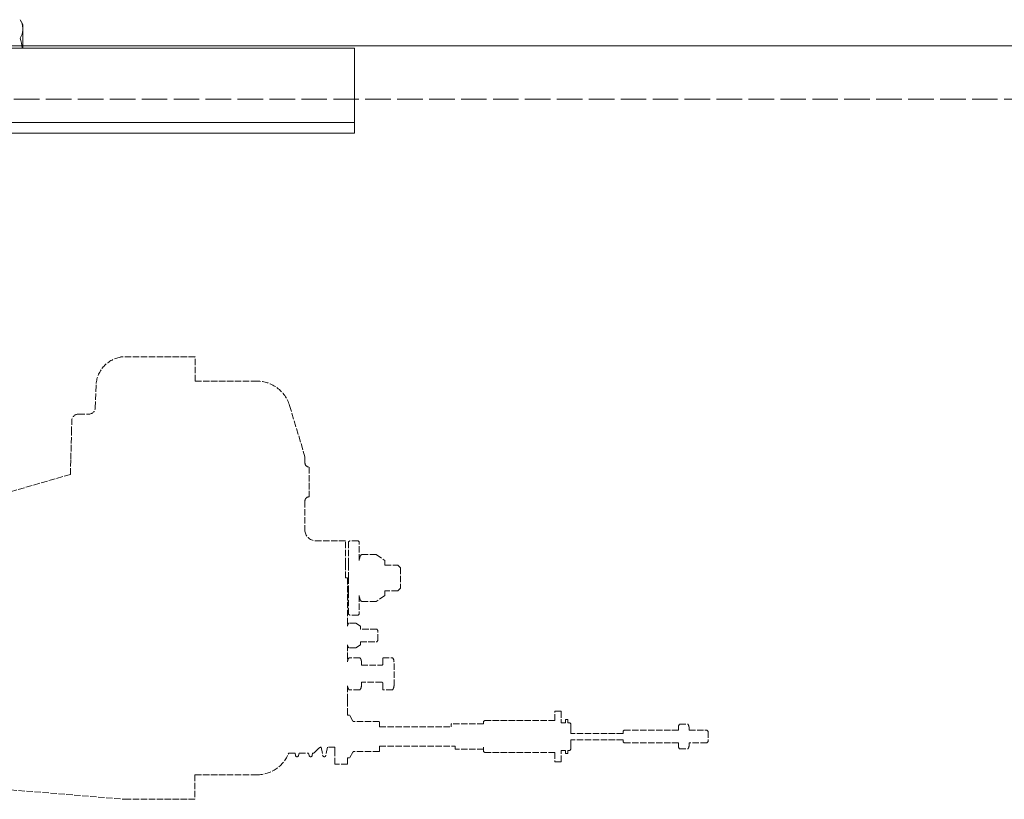
# Model space of a CAD drawing. Units: millimetres. Extents: x -150 to 326013, y -125624 to 153853.
# Drawn here: x 209241 to 209703, y 111340 to 111707 of the extents above; entities that cross this region are included whole.
import ezdxf

# ---------------------------------------------------------------- set-up
doc = ezdxf.new("R2010")
doc.units = ezdxf.units.MM
doc.header["$MEASUREMENT"] = 0
doc.linetypes.add('ACAD_ISO02W100', pattern=[15, 12, -3])
for name, color, linetype, lineweight in [('CONT_25', 1, 'Continuous', 0), ('CONT_35', 2, 'Continuous', 0), ('DASH_25', 1, 'ACAD_ISO02W100', 0), ('Lifts', 221, 'Continuous', 0)]:
    doc.layers.add(name, color=color, linetype=linetype, lineweight=lineweight)

# ---------------------------------------------------------------- blocks, each defined once
blk = doc.blocks.new('CarSling_CFQ25_0')
at = {"layer": 'CONT_25', "ltscale": 0.1}
for p, q in [((-78.6, 50), (-78.6, -50)), ((-74, -34.42), (-75.1, -34.42)), ((-73.768, -34.286), (-74, -34.42))]:
    blk.add_line(p, q, dxfattribs=at)
at = {"layer": 'CONT_25', "ltscale": 0.1, "flags": 128}
blk.add_lwpolyline([(-79.1, 50), (-79.1, -50), (-75.1, -50), (-75.1, 50)], dxfattribs=at)
at = {"layer": 'CONT_25', "ltscale": 0.1}
for centre, radius, start, end in [((-75.5, -31.556), 2.864, 278.0294, 287.6125), ((-74.201, -33.654), 0.766, 235.5531, 295.5531)]:
    blk.add_arc(centre, radius, start, end, dxfattribs=at)
blk = doc.blocks.new('Car_MCD_0')
at = {"layer": 'CONT_35', "ltscale": 0.1}
blk.add_line((-75, 145), (-75, -125), dxfattribs=at)
at = {"layer": 'DASH_25', "ltscale": 0.1}
blk.add_line((-77.5, 147.5), (-77.5, -125), dxfattribs=at)
blk = doc.blocks.new('Machinery_MX10_0')
at = {"layer": 'DASH_25', "ltscale": 0.025}
for p, q in [((-5.435, -36.65), (-8.053, -27.636)), ((-20.103, -31.973), (-20.703, -39.254)), ((-2.603, -37.026), (-2.603, -37.508)), ((-1.254, -37.854), (-2.304, -37.818)), ((0.097, -42.502), (0.097, -39.003)), ((-19.553, -42.502), (-19.553, -45.41)), ((-1.053, -42.503), (0.097, -42.502)), ((-1.053, -42.503), (-1.053, -45.41)), ((-18.528, -46.903), (-18.528, -47.199)), ((-2.193, -46.942), (-4.603, -47.665)), ((-18.528, -47.199), (-18.641, -47.22)), ((-18.528, -47.388), (-18.641, -47.367)), ((-18.528, -47.388), (-18.528, -47.839)), ((-18.528, -47.839), (-18.641, -47.86)), ((-18.528, -48.028), (-18.641, -48.007)), ((-18.528, -48.028), (-18.528, -48.073)), ((-6.689, -47.665), (-8.053, -47.665)), ((-5.089, -47.865), (-6.489, -47.865)), ((-4.603, -47.665), (-4.889, -47.665)), ((-18.253, -48.429), (-18.641, -48.5)), ((-18.51, -48.115), (-18.3, -48.326)), ((-18.253, -48.719), (-18.641, -48.647)), ((-18.253, -49.068), (-18.253, -48.719)), ((-18.641, -49.068), (-18.253, -49.068)), ((-18.753, -49.765), (-18.753, -49.668)), ((-18.483, -49.921), (-18.753, -49.765)), ((-17.023, -49.921), (-16.753, -49.765)), ((-16.653, -49.668), (-16.753, -49.668)), ((-16.753, -49.765), (-16.753, -49.668)), ((-15.554, -50.248), (-15.554, -49.738)), ((-13.436, -49.668), (-14.24, -49.668)), ((-14.052, -50.248), (-14.052, -49.738)), ((-13.58, -50.064), (-13.58, -49.722)), ((-10.303, -49.668), (-12.57, -49.668)), ((-12.426, -50.064), (-12.426, -49.722)), ((-12.053, -49.768), (-12.003, -49.718)), ((-12.053, -50.168), (-12.053, -49.768)), ((-10.303, -49.668), (-10.303, -49.565)), ((-8.553, -49.768), (-8.603, -49.718)), ((-8.553, -50.168), (-8.553, -49.768)), ((-18.453, -51.153), (-18.453, -49.973)), ((-17.053, -51.153), (-17.053, -49.973)), ((-15.203, -50.318), (-15.366, -50.318)), ((-15.203, -51.279), (-15.203, -50.318)), ((-14.24, -50.318), (-14.403, -50.318)), ((-14.403, -50.318), (-14.403, -51.279)), ((-13.436, -50.268), (-13.58, -50.064)), ((-13.303, -50.268), (-13.436, -50.268)), ((-13.303, -50.268), (-13.303, -51.035)), ((-12.703, -51.035), (-12.703, -50.268)), ((-12.57, -50.268), (-12.703, -50.268)), ((-12.426, -50.064), (-12.57, -50.268)), ((-12.003, -50.218), (-12.053, -50.168)), ((-11.126, -50.218), (-12.003, -50.218)), ((-11.4, -51.016), (-11.4, -50.32)), ((-9.48, -50.218), (-8.603, -50.218)), ((-9.206, -51.016), (-9.206, -50.32)), ((-8.603, -50.218), (-8.553, -50.168)), ((-18.433, -51.173), (-18.453, -51.153)), ((-18.433, -51.173), (-18.203, -51.173)), ((-18.203, -51.173), (-18.203, -54.729)), ((-17.303, -51.173), (-17.303, -54.53)), ((-17.073, -51.173), (-17.053, -51.153)), ((-15.554, -51.319), (-15.243, -51.319)), ((-15.554, -51.779), (-15.554, -51.319)), ((-14.363, -51.319), (-14.052, -51.319)), ((-14.052, -51.319), (-14.052, -51.779)), ((-13.303, -51.035), (-13.243, -51.095)), ((-13.243, -51.095), (-12.763, -51.095)), ((-12.763, -51.095), (-12.703, -51.035)), ((-11.126, -51.418), (-11.4, -51.016)), ((-9.206, -51.016), (-9.48, -51.418)), ((-10.903, -51.418), (-11.126, -51.418)), ((-10.903, -52.027), (-10.903, -51.418)), ((-9.703, -51.418), (-9.703, -52.027)), ((-9.48, -51.418), (-9.703, -51.418)), ((-15.366, -51.849), (-14.24, -51.849)), ((-10.783, -52.147), (-10.903, -52.027)), ((-9.823, -52.147), (-10.783, -52.147)), ((-9.703, -52.027), (-9.823, -52.147)), ((-17.303, -54.53), (-17.153, -54.53)), ((-17.153, -56.058), (-17.153, -54.53)), ((-18.353, -54.729), (-18.203, -54.729)), ((-18.353, -56.058), (-18.353, -54.729)), ((-18.453, -56.058), (-18.503, -56.108)), ((-18.503, -56.108), (-18.503, -59.408)), ((-18.353, -56.058), (-18.453, -56.058)), ((-18.253, -56.058), (-18.353, -56.058)), ((-17.153, -56.058), (-17.053, -56.058)), ((-17.053, -56.058), (-17.003, -56.108)), ((-17.003, -56.108), (-17.003, -59.408)), ((-18.503, -59.408), (-18.938, -59.408)), ((-18.938, -59.408), (-18.938, -59.708)), ((-17.003, -59.408), (-16.568, -59.408)), ((-16.568, -59.408), (-16.568, -59.708)), ((-18.938, -59.708), (-18.403, -59.708)), ((-18.553, -60.018), (-18.553, -59.908)), ((-18.553, -59.908), (-18.403, -59.908)), ((-18.403, -60.018), (-18.553, -60.018)), ((-18.403, -59.708), (-18.403, -59.908)), ((-18.403, -60.018), (-18.403, -60.108)), ((-18.403, -60.108), (-18.353, -60.158)), ((-17.103, -60.108), (-17.153, -60.158)), ((-16.568, -59.708), (-17.103, -59.708)), ((-17.103, -59.708), (-17.103, -59.908)), ((-16.953, -59.908), (-17.103, -59.908)), ((-17.103, -60.018), (-16.953, -60.018)), ((-17.103, -60.018), (-17.103, -60.108)), ((-16.953, -60.018), (-16.953, -59.908)), ((-17.903, -62.606), (-17.903, -60.158)), ((-17.603, -62.606), (-17.603, -60.158)), ((-18.003, -62.606), (-18.053, -62.656)), ((-17.603, -62.606), (-17.503, -62.606)), ((-17.503, -62.606), (-17.453, -62.656)), ((-17.453, -65.206), (-17.453, -62.656)), ((-18.186, -65.206), (-18.053, -65.206)), ((-17.453, -65.206), (-17.32, -65.206)), ((-18.33, -65.26), (-18.33, -65.652)), ((-17.176, -65.26), (-17.176, -65.652)), ((-18.186, -65.706), (-18.053, -65.706)), ((-18.053, -66.546), (-18.053, -65.706)), ((-17.453, -65.706), (-17.453, -66.546)), ((-17.453, -65.706), (-17.32, -65.706)), ((-17.993, -66.606), (-18.053, -66.546)), ((-17.453, -66.546), (-17.513, -66.606)), ((-17.513, -66.606), (-17.993, -66.606))]:
    blk.add_line(p, q, dxfattribs=at)
for points in [[(-5.435, -36.65), (-4.728, -36.668), (-3.478, -36.701), (-2.905, -36.716)], [(-19.553, -42.502), (-20.703, -42.502), (-20.703, -39.254)], [(-10.303, -49.565), (-9.653, -49.565), (-8.553, -49.565), (-8.553, -48.165)], [(-18.753, -49.668), (-18.853, -49.668), (-19.053, -49.668), (-19.053, -49.068), (-18.553, -49.068), (-18.253, -49.068)], [(-15.366, -49.668), (-15.923, -49.668), (-16.042, -49.668), (-16.753, -49.668)], [(-12.003, -49.718), (-10.953, -49.718), (-10.303, -49.718)], [(-8.603, -49.718), (-9.653, -49.718), (-10.303, -49.718)], [(-17.303, -51.173), (-17.263, -51.173), (-17.073, -51.173)], [(-17.903, -60.158), (-18.103, -60.158), (-18.178, -60.158), (-18.353, -60.158)], [(-17.603, -60.158), (-17.403, -60.158), (-17.328, -60.158), (-17.153, -60.158)], [(-18.053, -62.656), (-18.053, -64.962), (-18.053, -65.206)], [(-18.003, -62.606), (-17.918, -62.606), (-17.903, -62.606)]]:
    blk.add_lwpolyline(points, dxfattribs=at)
for centre, radius, start, end in [((-2.913, -37.026), 0.31, 0, 88.5), ((-2.293, -37.508), 0.31, 180, 268), ((-1.303, -39.254), 1.4, 10.3196, 88), ((-17.953, -45.41), 1.6, 180, 248.9382), ((-2.653, -45.41), 1.6, 286.6992, 0), ((-18.628, -47.294), 0.075, 100.3625, 259.6375), ((-18.628, -47.934), 0.075, 100.3625, 259.6375), ((-18.468, -48.073), 0.06, 180, 225), ((-8.053, -48.165), 0.5, 90, 180), ((-6.689, -47.865), 0.2, 360, 90), ((-4.889, -47.865), 0.2, 90, 180), ((-18.628, -48.574), 0.075, 100.3625, 259.6375), ((-18.413, -48.439), 0.16, 3.6621, 45), ((-18.513, -49.973), 0.06, 0, 60), ((-16.993, -49.973), 0.06, 120, 180), ((-15.366, -49.955), 0.287, 90, 130.8824), ((-14.24, -49.955), 0.287, 49.1176, 90), ((-13.436, -49.888), 0.221, 90, 130.8824), ((-12.57, -49.888), 0.221, 49.1176, 90), ((-15.366, -50.031), 0.287, 229.1176, 270), ((-14.24, -50.031), 0.287, 270, 310.8824), ((-11.126, -50.637), 0.419, 90, 130.8824), ((-9.48, -50.637), 0.419, 49.1176, 90), ((-15.243, -51.279), 0.04, 270, 0), ((-14.363, -51.279), 0.04, 180, 270), ((-15.366, -51.562), 0.287, 229.1176, 270), ((-14.24, -51.562), 0.287, 270, 310.8824), ((-18.186, -65.426), 0.221, 90, 130.8824), ((-17.32, -65.426), 0.221, 49.1176, 90), ((-18.186, -65.485), 0.221, 229.1176, 270), ((-17.32, -65.485), 0.221, 270, 310.8824)]:
    blk.add_arc(centre, radius, start, end, dxfattribs=at)
blk = doc.blocks.new('Elevator_0_1')
for name, p in [('Car_MCD_0', (22.5, 147)), ('Machinery_MX10_0', (-67.2, 147)), ('CarSling_CFQ25_0', (22.5, 147))]:
    blk.add_blockref(name, p)

msp = doc.modelspace()

# ---------------------------------------------------------------- block references
at = {"layer": 'Lifts', "xscale": 9.999999999999998, "yscale": 9.999999999999998, "zscale": 9.999999999999998, "rotation": 90}
msp.add_blockref('Elevator_0_1', (210368.04, 112219.5), dxfattribs=at)

doc.saveas('drawing.dxf')
